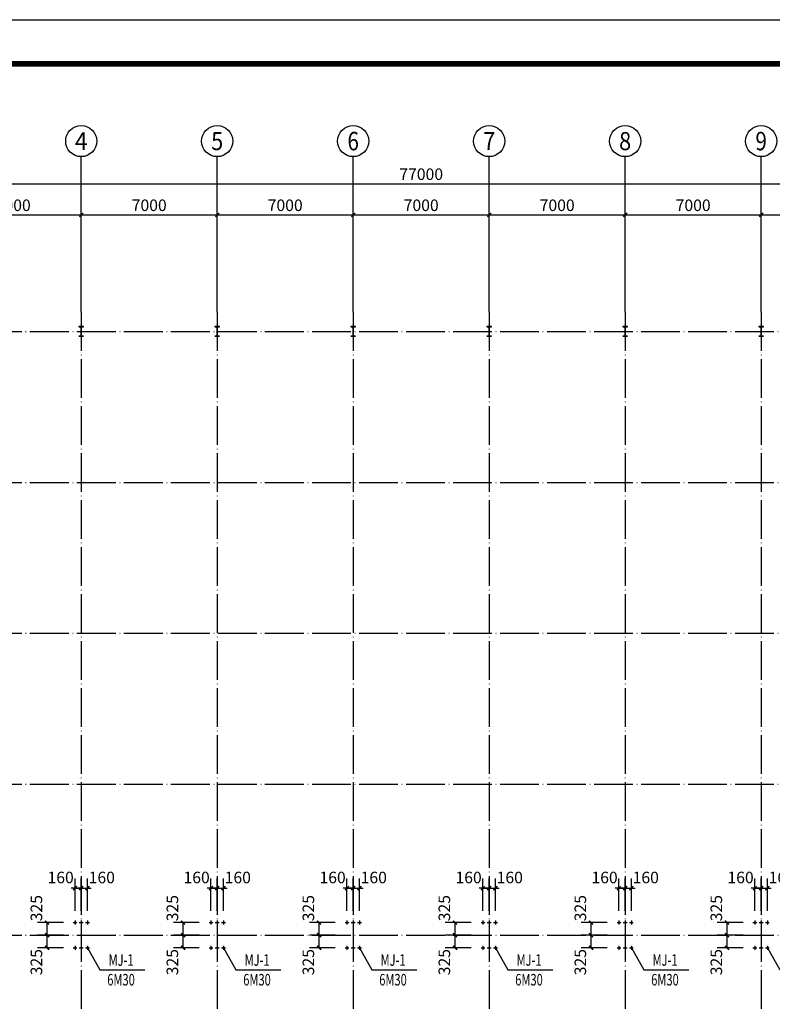
# Model space of a CAD drawing. Extents: x -94042 to 613295, y -398003 to 304806.
# Drawn here: x 377148 to 415890, y 130803 to 181494 of the extents above; entities that cross this region are included whole.
import ezdxf
from ezdxf.enums import TextEntityAlignment as Align

# ---------------------------------------------------------------- set-up
doc = ezdxf.new("R2010")
doc.units = 0
doc.header["$LTSCALE"] = 1000
doc.header["$MEASUREMENT"] = 0
doc.linetypes.add('DOTE', pattern=[2.42, 2, -0.2, 0.02, -0.2])
for name, color, linetype in [('AXIS', 3, 'Continuous'), ('AXIS_TEXT', 7, 'Continuous'), ('COLUMN', 9, 'Continuous'), ('DIM_LEAD', 3, 'Continuous'), ('DOTE', 1, 'Continuous'), ('PUB_DIM', 3, 'Continuous'), ('PUB_TEXT', 7, 'Continuous')]:
    doc.layers.add(name, color=color, linetype=linetype)
doc.styles.add('_TCH_AXIS', font='COMPLEX', dxfattribs={"bigfont": 'GBCBIG'})
doc.styles.add('_TCH_DIM', font='SIMPLEX', dxfattribs={"bigfont": 'GBCBIG'})
doc.styles.add('_TCH_DIM_T3', font='SIMPLEX', dxfattribs={"width": 0.705882, "bigfont": 'GBCBIG'})
doc.styles.add('COMPLEX', font='COMPLEX')
doc.dimstyles.new('_TCH_ARCH&&200', dxfattribs={"dimtxt": 595, "dimasz": 200, "dimexe": 500, "dimexo": 600, "dimgap": 200, "dimtad": 1, "dimdec": 0, "dimzin": 0, "dimdsep": 46, "dimtxsty": '_TCH_DIM_T3', "dimblk": 'ARCHTICK', "dimcen": 0.09, "dimclrt": 7, "dimazin": 2, "dimtfac": 1, "dimtdec": 0, "dimtix": 1, "dimtmove": 2, "dimatfit": 3, "dimfxl": 0, "dimtolj": 1, "dimtzin": 0, "dimarcsym": 0})

# ---------------------------------------------------------------- blocks, each defined once
blk = doc.blocks.new('_ArchTick')
at = {"color": 0, "linetype": 'ByBlock', "const_width": 0.4}
blk.add_lwpolyline([(-0.5, -0.5), (0.5, 0.5)], dxfattribs=at)
blk = doc.blocks.new('*D484')
at = {"layer": 'AXIS', "color": 0, "lineweight": -2, "transparency": 16777216}
for p, q in [((373316, 167043), (373316, 171943)), ((380316, 167043), (380316, 171943)), ((373316, 171443), (380316, 171443))]:
    blk.add_line(p, q, dxfattribs=at)
at = {"layer": 'Defpoints', "color": 0, "transparency": 16777216}
for p in [(380316, 171443), (373316, 166443), (380316, 166443)]:
    blk.add_point(p, dxfattribs=at)
at = {"layer": 'AXIS', "color": 0, "lineweight": -2, "transparency": 16777216, "xscale": 200, "yscale": 200, "zscale": 200, "rotation": 180}
blk.add_blockref('_ArchTick', (373316, 171443), dxfattribs=at)
at = {"layer": 'AXIS', "color": 0, "lineweight": -2, "transparency": 16777216, "xscale": 200, "yscale": 200, "zscale": 200}
blk.add_blockref('_ArchTick', (380316, 171443), dxfattribs=at)
at = {"layer": 'AXIS', "color": 7, "transparency": 16777216, "insert": (376816, 171940), "char_height": 595, "attachment_point": 5, "style": '_TCH_DIM_T3'}
blk.add_mtext('\\A1;7000', dxfattribs=at)
blk = doc.blocks.new('*D485')
at = {"layer": 'AXIS', "color": 0, "lineweight": -2, "transparency": 16777216}
for p, q in [((380316, 167043), (380316, 171943)), ((387316, 167043), (387316, 171943)), ((380316, 171443), (387316, 171443))]:
    blk.add_line(p, q, dxfattribs=at)
at = {"layer": 'Defpoints', "color": 0, "transparency": 16777216}
for p in [(387316, 171443), (380316, 166443), (387316, 166443)]:
    blk.add_point(p, dxfattribs=at)
at = {"layer": 'AXIS', "color": 0, "lineweight": -2, "transparency": 16777216, "xscale": 200, "yscale": 200, "zscale": 200, "rotation": 180}
blk.add_blockref('_ArchTick', (380316, 171443), dxfattribs=at)
at = {"layer": 'AXIS', "color": 0, "lineweight": -2, "transparency": 16777216, "xscale": 200, "yscale": 200, "zscale": 200}
blk.add_blockref('_ArchTick', (387316, 171443), dxfattribs=at)
at = {"layer": 'AXIS', "color": 7, "transparency": 16777216, "insert": (383816, 171940), "char_height": 595, "attachment_point": 5, "style": '_TCH_DIM_T3'}
blk.add_mtext('\\A1;7000', dxfattribs=at)
blk = doc.blocks.new('*D486')
at = {"layer": 'AXIS', "color": 0, "lineweight": -2, "transparency": 16777216}
for p, q in [((387316, 167043), (387316, 171943)), ((394316, 167043), (394316, 171943)), ((387316, 171443), (394316, 171443))]:
    blk.add_line(p, q, dxfattribs=at)
at = {"layer": 'Defpoints', "color": 0, "transparency": 16777216}
for p in [(394316, 171443), (387316, 166443), (394316, 166443)]:
    blk.add_point(p, dxfattribs=at)
at = {"layer": 'AXIS', "color": 0, "lineweight": -2, "transparency": 16777216, "xscale": 200, "yscale": 200, "zscale": 200, "rotation": 180}
blk.add_blockref('_ArchTick', (387316, 171443), dxfattribs=at)
at = {"layer": 'AXIS', "color": 0, "lineweight": -2, "transparency": 16777216, "xscale": 200, "yscale": 200, "zscale": 200}
blk.add_blockref('_ArchTick', (394316, 171443), dxfattribs=at)
at = {"layer": 'AXIS', "color": 7, "transparency": 16777216, "insert": (390816, 171940), "char_height": 595, "attachment_point": 5, "style": '_TCH_DIM_T3'}
blk.add_mtext('\\A1;7000', dxfattribs=at)
blk = doc.blocks.new('*D487')
at = {"layer": 'AXIS', "color": 0, "lineweight": -2, "transparency": 16777216}
for p, q in [((394316, 167043), (394316, 171943)), ((401316, 167043), (401316, 171943)), ((394316, 171443), (401316, 171443))]:
    blk.add_line(p, q, dxfattribs=at)
at = {"layer": 'Defpoints', "color": 0, "transparency": 16777216}
for p in [(401316, 171443), (394316, 166443), (401316, 166443)]:
    blk.add_point(p, dxfattribs=at)
at = {"layer": 'AXIS', "color": 0, "lineweight": -2, "transparency": 16777216, "xscale": 200, "yscale": 200, "zscale": 200, "rotation": 180}
blk.add_blockref('_ArchTick', (394316, 171443), dxfattribs=at)
at = {"layer": 'AXIS', "color": 0, "lineweight": -2, "transparency": 16777216, "xscale": 200, "yscale": 200, "zscale": 200}
blk.add_blockref('_ArchTick', (401316, 171443), dxfattribs=at)
at = {"layer": 'AXIS', "color": 7, "transparency": 16777216, "insert": (397816, 171940), "char_height": 595, "attachment_point": 5, "style": '_TCH_DIM_T3'}
blk.add_mtext('\\A1;7000', dxfattribs=at)
blk = doc.blocks.new('*D488')
at = {"layer": 'AXIS', "color": 0, "lineweight": -2, "transparency": 16777216}
for p, q in [((401316, 167043), (401316, 171943)), ((408316, 167043), (408316, 171943)), ((401316, 171443), (408316, 171443))]:
    blk.add_line(p, q, dxfattribs=at)
at = {"layer": 'Defpoints', "color": 0, "transparency": 16777216}
for p in [(408316, 171443), (401316, 166443), (408316, 166443)]:
    blk.add_point(p, dxfattribs=at)
at = {"layer": 'AXIS', "color": 0, "lineweight": -2, "transparency": 16777216, "xscale": 200, "yscale": 200, "zscale": 200, "rotation": 180}
blk.add_blockref('_ArchTick', (401316, 171443), dxfattribs=at)
at = {"layer": 'AXIS', "color": 0, "lineweight": -2, "transparency": 16777216, "xscale": 200, "yscale": 200, "zscale": 200}
blk.add_blockref('_ArchTick', (408316, 171443), dxfattribs=at)
at = {"layer": 'AXIS', "color": 7, "transparency": 16777216, "insert": (404816, 171940), "char_height": 595, "attachment_point": 5, "style": '_TCH_DIM_T3'}
blk.add_mtext('\\A1;7000', dxfattribs=at)
blk = doc.blocks.new('*D489')
at = {"layer": 'AXIS', "color": 0, "lineweight": -2, "transparency": 16777216}
for p, q in [((408316, 167043), (408316, 171943)), ((415316, 167043), (415316, 171943)), ((408316, 171443), (415316, 171443))]:
    blk.add_line(p, q, dxfattribs=at)
at = {"layer": 'Defpoints', "color": 0, "transparency": 16777216}
for p in [(415316, 171443), (408316, 166443), (415316, 166443)]:
    blk.add_point(p, dxfattribs=at)
at = {"layer": 'AXIS', "color": 0, "lineweight": -2, "transparency": 16777216, "xscale": 200, "yscale": 200, "zscale": 200, "rotation": 180}
blk.add_blockref('_ArchTick', (408316, 171443), dxfattribs=at)
at = {"layer": 'AXIS', "color": 0, "lineweight": -2, "transparency": 16777216, "xscale": 200, "yscale": 200, "zscale": 200}
blk.add_blockref('_ArchTick', (415316, 171443), dxfattribs=at)
at = {"layer": 'AXIS', "color": 7, "transparency": 16777216, "insert": (411816, 171940), "char_height": 595, "attachment_point": 5, "style": '_TCH_DIM_T3'}
blk.add_mtext('\\A1;7000', dxfattribs=at)
blk = doc.blocks.new('*D490')
at = {"layer": 'AXIS', "color": 0, "lineweight": -2, "transparency": 16777216}
for p, q in [((415316, 167043), (415316, 171943)), ((422316, 167043), (422316, 171943)), ((415316, 171443), (422316, 171443))]:
    blk.add_line(p, q, dxfattribs=at)
at = {"layer": 'Defpoints', "color": 0, "transparency": 16777216}
for p in [(422316, 171443), (415316, 166443), (422316, 166443)]:
    blk.add_point(p, dxfattribs=at)
at = {"layer": 'AXIS', "color": 0, "lineweight": -2, "transparency": 16777216, "xscale": 200, "yscale": 200, "zscale": 200, "rotation": 180}
blk.add_blockref('_ArchTick', (415316, 171443), dxfattribs=at)
at = {"layer": 'AXIS', "color": 0, "lineweight": -2, "transparency": 16777216, "xscale": 200, "yscale": 200, "zscale": 200}
blk.add_blockref('_ArchTick', (422316, 171443), dxfattribs=at)
at = {"layer": 'AXIS', "color": 7, "transparency": 16777216, "insert": (418816, 171940), "char_height": 595, "attachment_point": 5, "style": '_TCH_DIM_T3'}
blk.add_mtext('\\A1;7000', dxfattribs=at)
blk = doc.blocks.new('*D863')
at = {"layer": 'AXIS', "color": 0, "lineweight": -2, "transparency": 16777216}
for p, q in [((359316, 167043), (359316, 173543)), ((436316, 167043), (436316, 173543)), ((359316, 173043), (436316, 173043))]:
    blk.add_line(p, q, dxfattribs=at)
at = {"layer": 'Defpoints', "color": 0, "transparency": 16777216}
for p in [(436316, 173043), (359316, 166443), (436316, 166443)]:
    blk.add_point(p, dxfattribs=at)
at = {"layer": 'AXIS', "color": 0, "lineweight": -2, "transparency": 16777216, "xscale": 200, "yscale": 200, "zscale": 200, "rotation": 180}
blk.add_blockref('_ArchTick', (359316, 173043), dxfattribs=at)
at = {"layer": 'AXIS', "color": 0, "lineweight": -2, "transparency": 16777216, "xscale": 200, "yscale": 200, "zscale": 200}
blk.add_blockref('_ArchTick', (436316, 173043), dxfattribs=at)
at = {"layer": 'AXIS', "color": 7, "transparency": 16777216, "insert": (397816, 173540), "char_height": 595, "attachment_point": 5, "style": '_TCH_DIM_T3'}
blk.add_mtext('\\A1;77000', dxfattribs=at)
blk = doc.blocks.new('_AXISO')
blk.add_circle((0, 0), 0.5)
at = {"layer": 'AXIS_TEXT', "style": 'COMPLEX', "width": 1.041667}
blk.add_attdef('A', text='', height=0.56, dxfattribs=at).set_placement((-0.25, -0.28), (0.25, -0.28), align=Align.FIT)

msp = doc.modelspace()

# ---------------------------------------------------------------- linework, layer by layer
for p, q in [((339341.1, 181494.06), (474758.3, 181494.06)), ((472592.54, 179328.3), (344926.49, 179328.3)), ((472535.54, 179271.3), (344983.48, 179271.3)), ((472478.55, 179214.31), (345040.47, 179214.31)), ((472421.56, 179157.32), (345097.47, 179157.32)), ((472364.56, 179100.32), (345154.46, 179100.32)), ((379895.52, 135012.9), (380095.52, 135012.9)), ((379995.52, 135112.9), (379995.52, 134912.9)), ((380215.52, 135012.9), (380415.52, 135012.9)), ((380315.52, 135112.9), (380315.52, 134912.9)), ((380535.52, 135012.9), (380735.52, 135012.9)), ((380635.52, 135112.9), (380635.52, 134912.9)), ((386895.52, 135012.9), (387095.52, 135012.9)), ((386995.52, 135112.9), (386995.52, 134912.9)), ((387215.52, 135012.9), (387415.52, 135012.9)), ((387315.52, 135112.9), (387315.52, 134912.9)), ((387535.52, 135012.9), (387735.52, 135012.9)), ((387635.52, 135112.9), (387635.52, 134912.9)), ((393895.52, 135012.9), (394095.52, 135012.9)), ((393995.52, 135112.9), (393995.52, 134912.9)), ((394215.52, 135012.9), (394415.52, 135012.9)), ((394315.52, 135112.9), (394315.52, 134912.9)), ((394535.52, 135012.9), (394735.52, 135012.9)), ((394635.52, 135112.9), (394635.52, 134912.9)), ((400895.52, 135012.9), (401095.52, 135012.9)), ((400995.52, 135112.9), (400995.52, 134912.9)), ((401215.52, 135012.9), (401415.52, 135012.9)), ((401315.52, 135112.9), (401315.52, 134912.9)), ((401535.52, 135012.9), (401735.52, 135012.9)), ((401635.52, 135112.9), (401635.52, 134912.9)), ((407895.52, 135012.9), (408095.52, 135012.9)), ((407995.52, 135112.9), (407995.52, 134912.9)), ((408215.52, 135012.9), (408415.52, 135012.9)), ((408315.52, 135112.9), (408315.52, 134912.9)), ((408535.52, 135012.9), (408735.52, 135012.9)), ((408635.52, 135112.9), (408635.52, 134912.9)), ((414895.52, 135012.9), (415095.52, 135012.9)), ((414995.52, 135112.9), (414995.52, 134912.9)), ((415215.52, 135012.9), (415415.52, 135012.9)), ((415315.52, 135112.9), (415315.52, 134912.9)), ((415535.52, 135012.9), (415735.52, 135012.9)), ((415635.52, 135112.9), (415635.52, 134912.9)), ((379895.52, 133712.9), (380095.52, 133712.9)), ((379995.52, 133812.9), (379995.52, 133612.9)), ((380215.52, 133712.9), (380415.52, 133712.9)), ((380315.52, 133812.9), (380315.52, 133612.9)), ((380535.52, 133712.9), (380735.52, 133712.9)), ((380635.52, 133812.9), (380635.52, 133612.9)), ((386895.52, 133712.9), (387095.52, 133712.9)), ((386995.52, 133812.9), (386995.52, 133612.9)), ((387215.52, 133712.9), (387415.52, 133712.9)), ((387315.52, 133812.9), (387315.52, 133612.9)), ((387535.52, 133712.9), (387735.52, 133712.9)), ((387635.52, 133812.9), (387635.52, 133612.9)), ((393895.52, 133712.9), (394095.52, 133712.9)), ((393995.52, 133812.9), (393995.52, 133612.9)), ((394215.52, 133712.9), (394415.52, 133712.9)), ((394315.52, 133812.9), (394315.52, 133612.9)), ((394535.52, 133712.9), (394735.52, 133712.9)), ((394635.52, 133812.9), (394635.52, 133612.9)), ((400895.52, 133712.9), (401095.52, 133712.9)), ((400995.52, 133812.9), (400995.52, 133612.9)), ((401215.52, 133712.9), (401415.52, 133712.9)), ((401315.52, 133812.9), (401315.52, 133612.9)), ((401535.52, 133712.9), (401735.52, 133712.9)), ((401635.52, 133812.9), (401635.52, 133612.9)), ((407895.52, 133712.9), (408095.52, 133712.9)), ((407995.52, 133812.9), (407995.52, 133612.9)), ((408215.52, 133712.9), (408415.52, 133712.9)), ((408315.52, 133812.9), (408315.52, 133612.9)), ((408535.52, 133712.9), (408735.52, 133712.9)), ((408635.52, 133812.9), (408635.52, 133612.9)), ((414895.52, 133712.9), (415095.52, 133712.9)), ((414995.52, 133812.9), (414995.52, 133612.9)), ((415215.52, 133712.9), (415415.52, 133712.9)), ((415315.52, 133812.9), (415315.52, 133612.9)), ((415535.52, 133712.9), (415735.52, 133712.9)), ((415635.52, 133812.9), (415635.52, 133612.9))]:
    msp.add_line(p, q)
for centre in [(379995.52, 135012.9), (380315.52, 135012.9), (380635.52, 135012.9), (386995.52, 135012.9), (387315.52, 135012.9), (387635.52, 135012.9), (393995.52, 135012.9), (394315.52, 135012.9), (394635.52, 135012.9), (400995.52, 135012.9), (401315.52, 135012.9), (401635.52, 135012.9), (407995.52, 135012.9), (408315.52, 135012.9), (408635.52, 135012.9), (414995.52, 135012.9), (415315.52, 135012.9), (415635.52, 135012.9), (379995.52, 133712.9), (380315.52, 133712.9), (380635.52, 133712.9), (386995.52, 133712.9), (387315.52, 133712.9), (387635.52, 133712.9), (393995.52, 133712.9), (394315.52, 133712.9), (394635.52, 133712.9), (400995.52, 133712.9), (401315.52, 133712.9), (401635.52, 133712.9), (407995.52, 133712.9), (408315.52, 133712.9), (408635.52, 133712.9), (414995.52, 133712.9), (415315.52, 133712.9), (415635.52, 133712.9)]:
    msp.add_circle(centre, 35)
at = {"layer": 'AXIS'}
for p, q in [((380315.52, 166442.9), (380315.52, 174442.9)), ((387315.52, 166442.9), (387315.52, 174442.9)), ((394315.52, 166442.9), (394315.52, 174442.9)), ((401315.52, 166442.9), (401315.52, 174442.9)), ((408315.52, 166442.9), (408315.52, 174442.9)), ((415315.52, 166442.9), (415315.52, 174442.9))]:
    msp.add_line(p, q, dxfattribs=at)
at = {"layer": 'COLUMN'}
for p, q in [((380440.52, 165692.9), (380190.52, 165692.9)), ((380190.52, 165692.9), (380190.52, 165676.9)), ((380190.52, 165676.9), (380305.52, 165676.9)), ((380305.52, 165676.9), (380310.52, 165671.9)), ((380310.52, 165671.9), (380310.52, 165213.9)), ((380320.52, 165671.9), (380325.52, 165676.9)), ((380320.52, 165213.9), (380320.52, 165671.9)), ((380325.52, 165676.9), (380440.52, 165676.9)), ((380440.52, 165676.9), (380440.52, 165692.9)), ((387440.52, 165692.9), (387190.52, 165692.9)), ((387190.52, 165692.9), (387190.52, 165676.9)), ((387190.52, 165676.9), (387305.52, 165676.9)), ((387305.52, 165676.9), (387310.52, 165671.9)), ((387310.52, 165671.9), (387310.52, 165213.9)), ((387320.52, 165671.9), (387325.52, 165676.9)), ((387320.52, 165213.9), (387320.52, 165671.9)), ((387325.52, 165676.9), (387440.52, 165676.9)), ((387440.52, 165676.9), (387440.52, 165692.9)), ((394440.52, 165692.9), (394190.52, 165692.9)), ((394190.52, 165692.9), (394190.52, 165676.9)), ((394190.52, 165676.9), (394305.52, 165676.9)), ((394305.52, 165676.9), (394310.52, 165671.9)), ((394310.52, 165671.9), (394310.52, 165213.9)), ((394320.52, 165671.9), (394325.52, 165676.9)), ((394320.52, 165213.9), (394320.52, 165671.9)), ((394325.52, 165676.9), (394440.52, 165676.9)), ((394440.52, 165676.9), (394440.52, 165692.9)), ((401440.52, 165692.9), (401190.52, 165692.9)), ((401190.52, 165692.9), (401190.52, 165676.9)), ((401190.52, 165676.9), (401305.52, 165676.9)), ((401305.52, 165676.9), (401310.52, 165671.9)), ((401310.52, 165671.9), (401310.52, 165213.9)), ((401320.52, 165671.9), (401325.52, 165676.9)), ((401320.52, 165213.9), (401320.52, 165671.9)), ((401325.52, 165676.9), (401440.52, 165676.9)), ((401440.52, 165676.9), (401440.52, 165692.9)), ((408440.52, 165692.9), (408190.52, 165692.9)), ((408190.52, 165692.9), (408190.52, 165676.9)), ((408190.52, 165676.9), (408305.52, 165676.9)), ((408305.52, 165676.9), (408310.52, 165671.9)), ((408310.52, 165671.9), (408310.52, 165213.9)), ((408320.52, 165671.9), (408325.52, 165676.9)), ((408320.52, 165213.9), (408320.52, 165671.9)), ((408325.52, 165676.9), (408440.52, 165676.9)), ((408440.52, 165676.9), (408440.52, 165692.9)), ((415440.52, 165692.9), (415190.52, 165692.9)), ((415190.52, 165692.9), (415190.52, 165676.9)), ((415190.52, 165676.9), (415305.52, 165676.9)), ((415305.52, 165676.9), (415310.52, 165671.9)), ((415310.52, 165671.9), (415310.52, 165213.9)), ((415320.52, 165671.9), (415325.52, 165676.9)), ((415320.52, 165213.9), (415320.52, 165671.9)), ((415325.52, 165676.9), (415440.52, 165676.9)), ((415440.52, 165676.9), (415440.52, 165692.9)), ((380305.52, 165208.9), (380190.52, 165208.9)), ((380190.52, 165208.9), (380190.52, 165192.9)), ((380190.52, 165192.9), (380440.52, 165192.9)), ((380310.52, 165213.9), (380305.52, 165208.9)), ((380325.52, 165208.9), (380320.52, 165213.9)), ((380440.52, 165208.9), (380325.52, 165208.9)), ((380440.52, 165192.9), (380440.52, 165208.9)), ((387305.52, 165208.9), (387190.52, 165208.9)), ((387190.52, 165208.9), (387190.52, 165192.9)), ((387190.52, 165192.9), (387440.52, 165192.9)), ((387310.52, 165213.9), (387305.52, 165208.9)), ((387325.52, 165208.9), (387320.52, 165213.9)), ((387440.52, 165208.9), (387325.52, 165208.9)), ((387440.52, 165192.9), (387440.52, 165208.9)), ((394305.52, 165208.9), (394190.52, 165208.9)), ((394190.52, 165208.9), (394190.52, 165192.9)), ((394190.52, 165192.9), (394440.52, 165192.9)), ((394310.52, 165213.9), (394305.52, 165208.9)), ((394325.52, 165208.9), (394320.52, 165213.9)), ((394440.52, 165208.9), (394325.52, 165208.9)), ((394440.52, 165192.9), (394440.52, 165208.9)), ((401305.52, 165208.9), (401190.52, 165208.9)), ((401190.52, 165208.9), (401190.52, 165192.9)), ((401190.52, 165192.9), (401440.52, 165192.9)), ((401310.52, 165213.9), (401305.52, 165208.9)), ((401325.52, 165208.9), (401320.52, 165213.9)), ((401440.52, 165208.9), (401325.52, 165208.9)), ((401440.52, 165192.9), (401440.52, 165208.9)), ((408305.52, 165208.9), (408190.52, 165208.9)), ((408190.52, 165208.9), (408190.52, 165192.9)), ((408190.52, 165192.9), (408440.52, 165192.9)), ((408310.52, 165213.9), (408305.52, 165208.9)), ((408325.52, 165208.9), (408320.52, 165213.9)), ((408440.52, 165208.9), (408325.52, 165208.9)), ((408440.52, 165192.9), (408440.52, 165208.9)), ((415305.52, 165208.9), (415190.52, 165208.9)), ((415190.52, 165208.9), (415190.52, 165192.9)), ((415190.52, 165192.9), (415440.52, 165192.9)), ((415310.52, 165213.9), (415305.52, 165208.9)), ((415325.52, 165208.9), (415320.52, 165213.9)), ((415440.52, 165208.9), (415325.52, 165208.9)), ((415440.52, 165192.9), (415440.52, 165208.9))]:
    msp.add_line(p, q, dxfattribs=at)
at = {"layer": 'DIM_LEAD'}
for p, q in [((380635.52, 133712.9), (381274.24, 132575.76)), ((387635.52, 133712.9), (388274.24, 132575.76)), ((394635.52, 133712.9), (395274.24, 132575.76)), ((401635.52, 133712.9), (402274.24, 132575.76)), ((408635.52, 133712.9), (409274.24, 132575.76)), ((415635.52, 133712.9), (416274.24, 132575.76)), ((381274.24, 132575.76), (383596.37, 132575.76)), ((388274.24, 132575.76), (390596.37, 132575.76)), ((395274.24, 132575.76), (397596.37, 132575.76)), ((402274.24, 132575.76), (404596.37, 132575.76)), ((409274.24, 132575.76), (411596.37, 132575.76))]:
    msp.add_line(p, q, dxfattribs=at)
at = {"layer": 'DIM_LEAD', "const_width": 26.67}
for points in [[(380628.99, 133724.53, 1), (380642.05, 133701.28, 1)], [(387628.99, 133724.53, 1), (387642.05, 133701.28, 1)], [(394628.99, 133724.53, 1), (394642.05, 133701.28, 1)], [(401628.99, 133724.53, 1), (401642.05, 133701.28, 1)], [(408628.99, 133724.53, 1), (408642.05, 133701.28, 1)], [(415628.99, 133724.53, 1), (415642.05, 133701.28, 1)]]:
    msp.add_lwpolyline(points, format="xyb", close=True, dxfattribs=at)
at = {"layer": 'DOTE', "linetype": 'DOTE'}
for p, q in [((380315.52, 166442.9), (380315.52, 109362.9)), ((387315.52, 166442.9), (387315.52, 109362.9)), ((394315.52, 166442.9), (394315.52, 109362.9)), ((401315.52, 166442.9), (401315.52, 109362.9)), ((408315.52, 166442.9), (408315.52, 109362.9)), ((415315.52, 166442.9), (415315.52, 109362.9)), ((358315.52, 165442.9), (437315.52, 165442.9)), ((358315.52, 157672.9), (437315.52, 157672.9)), ((358315.52, 149902.9), (437315.52, 149902.9)), ((358315.52, 142132.9), (437315.52, 142132.9)), ((358315.52, 134362.9), (437315.52, 134362.9))]:
    msp.add_line(p, q, dxfattribs=at)
at = {"layer": 'PUB_DIM'}
for p, q in [((379995.52, 135612.9), (379995.52, 137281.06)), ((380315.52, 135612.9), (380315.52, 137281.06)), ((380315.52, 135612.9), (380315.52, 137281.06)), ((380635.52, 135612.9), (380635.52, 137281.06)), ((386995.52, 135612.9), (386995.52, 137281.06)), ((387315.52, 135612.9), (387315.52, 137281.06)), ((387315.52, 135612.9), (387315.52, 137281.06)), ((387635.52, 135612.9), (387635.52, 137281.06)), ((393995.52, 135612.9), (393995.52, 137281.06)), ((394315.52, 135612.9), (394315.52, 137281.06)), ((394315.52, 135612.9), (394315.52, 137281.06)), ((394635.52, 135612.9), (394635.52, 137281.06)), ((400995.52, 135612.9), (400995.52, 137281.06)), ((401315.52, 135612.9), (401315.52, 137281.06)), ((401315.52, 135612.9), (401315.52, 137281.06)), ((401635.52, 135612.9), (401635.52, 137281.06)), ((407995.52, 135612.9), (407995.52, 137281.06)), ((408315.52, 135612.9), (408315.52, 137281.06)), ((408315.52, 135612.9), (408315.52, 137281.06)), ((408635.52, 135612.9), (408635.52, 137281.06)), ((414995.52, 135612.9), (414995.52, 137281.06)), ((415315.52, 135612.9), (415315.52, 137281.06)), ((415315.52, 135612.9), (415315.52, 137281.06)), ((415635.52, 135612.9), (415635.52, 137281.06)), ((379995.52, 136781.06), (379795.52, 136781.06)), ((379995.52, 136781.06), (380315.52, 136781.06)), ((380315.52, 136781.06), (380115.52, 136781.06)), ((380315.52, 136781.06), (380515.52, 136781.06)), ((380315.52, 136781.06), (380635.52, 136781.06)), ((380635.52, 136781.06), (380835.52, 136781.06)), ((386995.52, 136781.06), (386795.52, 136781.06)), ((386995.52, 136781.06), (387315.52, 136781.06)), ((387315.52, 136781.06), (387115.52, 136781.06)), ((387315.52, 136781.06), (387515.52, 136781.06)), ((387315.52, 136781.06), (387635.52, 136781.06)), ((387635.52, 136781.06), (387835.52, 136781.06)), ((393995.52, 136781.06), (393795.52, 136781.06)), ((393995.52, 136781.06), (394315.52, 136781.06)), ((394315.52, 136781.06), (394115.52, 136781.06)), ((394315.52, 136781.06), (394515.52, 136781.06)), ((394315.52, 136781.06), (394635.52, 136781.06)), ((394635.52, 136781.06), (394835.52, 136781.06)), ((400995.52, 136781.06), (400795.52, 136781.06)), ((400995.52, 136781.06), (401315.52, 136781.06)), ((401315.52, 136781.06), (401115.52, 136781.06)), ((401315.52, 136781.06), (401515.52, 136781.06)), ((401315.52, 136781.06), (401635.52, 136781.06)), ((401635.52, 136781.06), (401835.52, 136781.06)), ((407995.52, 136781.06), (407795.52, 136781.06)), ((407995.52, 136781.06), (408315.52, 136781.06)), ((408315.52, 136781.06), (408115.52, 136781.06)), ((408315.52, 136781.06), (408515.52, 136781.06)), ((408315.52, 136781.06), (408635.52, 136781.06)), ((408635.52, 136781.06), (408835.52, 136781.06)), ((414995.52, 136781.06), (414795.52, 136781.06)), ((414995.52, 136781.06), (415315.52, 136781.06)), ((415315.52, 136781.06), (415115.52, 136781.06)), ((415315.52, 136781.06), (415515.52, 136781.06)), ((415315.52, 136781.06), (415635.52, 136781.06)), ((415635.52, 136781.06), (415835.52, 136781.06)), ((379395.52, 135012.9), (378058.6, 135012.9)), ((378558.6, 134362.9), (378558.6, 135012.9)), ((386395.52, 135012.9), (385058.6, 135012.9)), ((385558.6, 134362.9), (385558.6, 135012.9)), ((393395.52, 135012.9), (392058.6, 135012.9)), ((392558.6, 134362.9), (392558.6, 135012.9)), ((400395.52, 135012.9), (399058.6, 135012.9)), ((399558.6, 134362.9), (399558.6, 135012.9)), ((407395.52, 135012.9), (406058.6, 135012.9)), ((406558.6, 134362.9), (406558.6, 135012.9)), ((414395.52, 135012.9), (413058.6, 135012.9)), ((413558.6, 134362.9), (413558.6, 135012.9)), ((379395.52, 134362.9), (378058.6, 134362.9)), ((379395.52, 134362.9), (378058.6, 134362.9)), ((378558.6, 133712.9), (378558.6, 134362.9)), ((386395.52, 134362.9), (385058.6, 134362.9)), ((386395.52, 134362.9), (385058.6, 134362.9)), ((385558.6, 133712.9), (385558.6, 134362.9)), ((393395.52, 134362.9), (392058.6, 134362.9)), ((393395.52, 134362.9), (392058.6, 134362.9)), ((392558.6, 133712.9), (392558.6, 134362.9)), ((400395.52, 134362.9), (399058.6, 134362.9)), ((400395.52, 134362.9), (399058.6, 134362.9)), ((399558.6, 133712.9), (399558.6, 134362.9)), ((407395.52, 134362.9), (406058.6, 134362.9)), ((407395.52, 134362.9), (406058.6, 134362.9)), ((406558.6, 133712.9), (406558.6, 134362.9)), ((414395.52, 134362.9), (413058.6, 134362.9)), ((414395.52, 134362.9), (413058.6, 134362.9)), ((413558.6, 133712.9), (413558.6, 134362.9)), ((379395.52, 133712.9), (378058.6, 133712.9)), ((386395.52, 133712.9), (385058.6, 133712.9)), ((393395.52, 133712.9), (392058.6, 133712.9)), ((400395.52, 133712.9), (399058.6, 133712.9)), ((407395.52, 133712.9), (406058.6, 133712.9)), ((414395.52, 133712.9), (413058.6, 133712.9))]:
    msp.add_line(p, q, dxfattribs=at)

# ---------------------------------------------------------------- block references
at = {"layer": 'AXIS'}
ref = msp.add_blockref('_AXISO', (380315.52, 175242.9), dxfattribs=dict(at, xscale=1600, yscale=1600, zscale=1600))
ref.add_attrib('A', '4', dxfattribs={"layer": 'AXIS_TEXT', "height": 911.38, "style": '_TCH_AXIS', "width": 0.9375}).set_placement((379990.02, 174787.21), (380641.01, 174787.21), align=Align.FIT)
ref = msp.add_blockref('_AXISO', (387315.52, 175242.9), dxfattribs=dict(at, xscale=1600, yscale=1600, zscale=1600))
ref.add_attrib('A', '5', dxfattribs={"layer": 'AXIS_TEXT', "height": 931.9, "style": '_TCH_AXIS'}).set_placement((387004.89, 174776.96), (387626.15, 174776.96), align=Align.FIT)
ref = msp.add_blockref('_AXISO', (394315.52, 175242.9), dxfattribs=dict(at, xscale=1600, yscale=1600, zscale=1600))
ref.add_attrib('A', '6', dxfattribs={"layer": 'AXIS_TEXT', "height": 952.3, "style": '_TCH_AXIS', "width": 0.928571}).set_placement((394020.76, 174766.76), (394610.28, 174766.76), align=Align.FIT)
ref = msp.add_blockref('_AXISO', (401315.52, 175242.9), dxfattribs=dict(at, xscale=1600, yscale=1600, zscale=1600))
ref.add_attrib('A', '7', dxfattribs={"layer": 'AXIS_TEXT', "height": 931.9, "style": '_TCH_AXIS'}).set_placement((401004.89, 174776.96), (401626.15, 174776.96), align=Align.FIT)
ref = msp.add_blockref('_AXISO', (408315.52, 175242.9), dxfattribs=dict(at, xscale=1600, yscale=1600, zscale=1600))
ref.add_attrib('A', '8', dxfattribs={"layer": 'AXIS_TEXT', "height": 931.9, "style": '_TCH_AXIS'}).set_placement((408004.89, 174776.96), (408626.15, 174776.96), align=Align.FIT)
ref = msp.add_blockref('_AXISO', (415315.52, 175242.9), dxfattribs=dict(at, xscale=1600, yscale=1600, zscale=1600))
ref.add_attrib('A', '9', dxfattribs={"layer": 'AXIS_TEXT', "height": 952.3, "style": '_TCH_AXIS', "width": 0.928571}).set_placement((415020.76, 174766.76), (415610.28, 174766.76), align=Align.FIT)
at = {"layer": 'PUB_DIM', "xscale": 200, "yscale": 200, "zscale": 200}
for p in [(379995.52, 136781.06), (380315.52, 136781.06), (386995.52, 136781.06), (387315.52, 136781.06), (393995.52, 136781.06), (394315.52, 136781.06), (400995.52, 136781.06), (401315.52, 136781.06), (407995.52, 136781.06), (408315.52, 136781.06), (414995.52, 136781.06), (415315.52, 136781.06)]:
    msp.add_blockref('_ArchTick', p, dxfattribs=at)
for p, rotation in [((380315.52, 136781.06), 180), ((380635.52, 136781.06), 180), ((387315.52, 136781.06), 180), ((387635.52, 136781.06), 180), ((394315.52, 136781.06), 180), ((394635.52, 136781.06), 180), ((401315.52, 136781.06), 180), ((401635.52, 136781.06), 180), ((408315.52, 136781.06), 180), ((408635.52, 136781.06), 180), ((415315.52, 136781.06), 180), ((415635.52, 136781.06), 180), ((378558.6, 135012.9), 90), ((385558.6, 135012.9), 90), ((392558.6, 135012.9), 90), ((399558.6, 135012.9), 90), ((406558.6, 135012.9), 90), ((413558.6, 135012.9), 90), ((378558.6, 134362.9), 270), ((378558.6, 134362.9), 90), ((385558.6, 134362.9), 270), ((385558.6, 134362.9), 90), ((392558.6, 134362.9), 270), ((392558.6, 134362.9), 90), ((399558.6, 134362.9), 270), ((399558.6, 134362.9), 90), ((406558.6, 134362.9), 270), ((406558.6, 134362.9), 90), ((413558.6, 134362.9), 270), ((413558.6, 134362.9), 90), ((378558.6, 133712.9), 270), ((385558.6, 133712.9), 270), ((392558.6, 133712.9), 270), ((399558.6, 133712.9), 270), ((406558.6, 133712.9), 270), ((413558.6, 133712.9), 270)]:
    msp.add_blockref('_ArchTick', p, dxfattribs=dict(at, rotation=rotation))

# ---------------------------------------------------------------- texts
at = {"layer": 'PUB_DIM', "color": 7, "char_height": 595, "attachment_point": 5, "style": '_TCH_DIM_T3'}
for insert in [(379255.52, 137331.06), (381375.52, 137331.06), (386255.52, 137331.06), (388375.52, 137331.06), (393255.52, 137331.06), (395375.52, 137331.06), (400255.52, 137331.06), (402375.52, 137331.06), (407255.52, 137331.06), (409375.52, 137331.06), (414255.52, 137331.06), (416375.52, 137331.06)]:
    msp.add_mtext('\\A1;160', dxfattribs=dict(at, insert=insert))
at = {"layer": 'PUB_DIM', "color": 7, "char_height": 595, "attachment_point": 5, "rotation": 90, "style": '_TCH_DIM_T3'}
for insert in [(378008.6, 135752.9), (385008.6, 135752.9), (392008.6, 135752.9), (399008.6, 135752.9), (406008.6, 135752.9), (413008.6, 135752.9), (378008.6, 132972.9), (385008.6, 132972.9), (392008.6, 132972.9), (399008.6, 132972.9), (406008.6, 132972.9), (413008.6, 132972.9)]:
    msp.add_mtext('\\A1;325', dxfattribs=dict(at, insert=insert))
at = {"layer": 'PUB_TEXT', "style": '_TCH_DIM', "width": 0.705882}
for s, p in [('MJ-1', (381725.3, 132785.76)), ('MJ-1', (388725.3, 132785.76)), ('MJ-1', (395725.3, 132785.76)), ('MJ-1', (402725.3, 132785.76)), ('MJ-1', (409725.3, 132785.76)), ('6M30', (381655.3, 131770.76)), ('6M30', (388655.3, 131770.76)), ('6M30', (395655.3, 131770.76)), ('6M30', (402655.3, 131770.76)), ('6M30', (409655.3, 131770.76))]:
    msp.add_text(s, height=595, dxfattribs=at).set_placement(p)

# ---------------------------------------------------------------- dimensions: what is measured, and where the dimension line sits
at = {"layer": 'AXIS'}
for p1, p2, distance, picture, middle in [((359315.52, 166442.9), (436315.52, 166442.9), 6600, '*D863', (397815.52, 173540.4)), ((373315.52, 166442.9), (380315.52, 166442.9), 5000, '*D484', (376815.52, 171940.4)), ((380315.52, 166442.9), (387315.52, 166442.9), 5000, '*D485', (383815.52, 171940.4)), ((387315.52, 166442.9), (394315.52, 166442.9), 5000, '*D486', (390815.52, 171940.4)), ((394315.52, 166442.9), (401315.52, 166442.9), 5000, '*D487', (397815.52, 171940.4)), ((401315.52, 166442.9), (408315.52, 166442.9), 5000, '*D488', (404815.52, 171940.4)), ((408315.52, 166442.9), (415315.52, 166442.9), 5000, '*D489', (411815.52, 171940.4)), ((415315.52, 166442.9), (422315.52, 166442.9), 5000, '*D490', (418815.52, 171940.4))]:
    dim = msp.add_aligned_dim(p1=p1, p2=p2, distance=distance, dimstyle='_TCH_ARCH&&200', dxfattribs=at)
    dim.commit()
    dim.dimension.update_dxf_attribs({"geometry": picture, "text_midpoint": middle})

doc.saveas('drawing.dxf')
